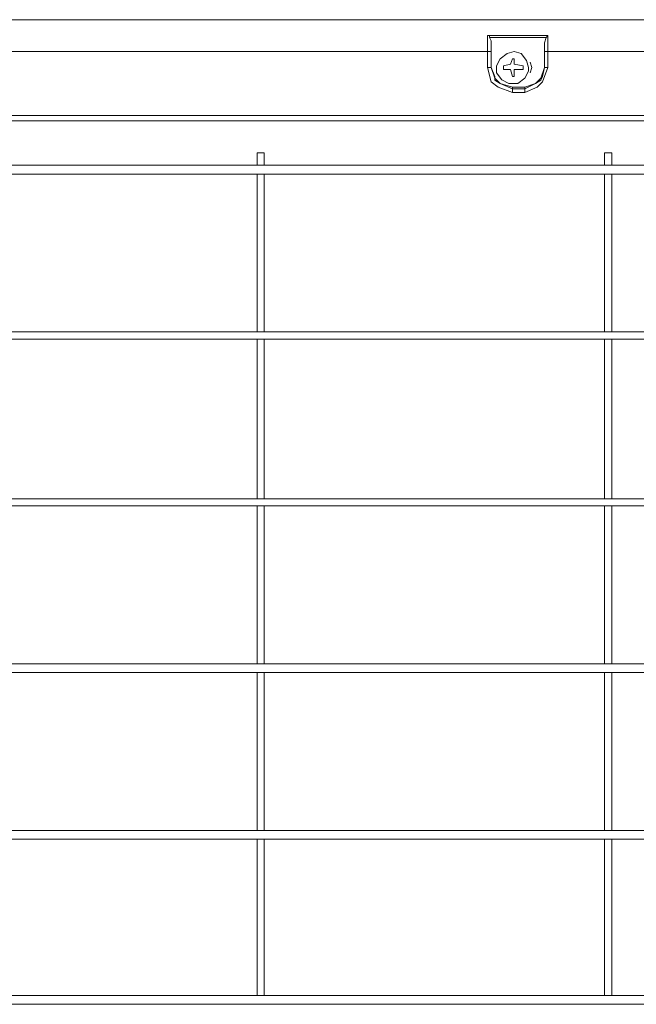
# Model space of a CAD drawing. Extents: x 6 to 729, y -1250 to -757.
# Drawn here: x 565 to 620, y -889 to -801 of the extents above; entities that cross this region are included whole.
import ezdxf

# ---------------------------------------------------------------- set-up
doc = ezdxf.new("R2010")
doc.units = 0
doc.header["$MEASUREMENT"] = 0
doc.layers.add('Livello 1', color=7, linetype='Continuous')

# ---------------------------------------------------------------- blocks, each defined once
blk = doc.blocks.new('block 1177')
at = {"layer": 'Livello 1', "color": 7, "lineweight": 5, "true_color": 0xffffff}
blk.add_lwpolyline([(610.349, -807.246), (611.295, -806.773)], dxfattribs=at)
blk = doc.blocks.new('block 1178')
at = {"layer": 'Livello 1', "color": 7, "lineweight": 5, "true_color": 0xffffff}
blk.add_lwpolyline([(611.452, -807.088), (610.349, -807.561)], dxfattribs=at)
blk = doc.blocks.new('block 1179')
at = {"layer": 'Livello 1', "color": 7, "lineweight": 5, "true_color": 0xffffff}
blk.add_lwpolyline([(610.349, -807.088), (611.295, -806.773)], dxfattribs=at)
blk = doc.blocks.new('block 1583')
at = {"layer": 'Livello 1', "color": 7, "lineweight": 5, "true_color": 0xffffff}
blk.add_lwpolyline([(611.768, -806.458), (611.295, -806.773)], dxfattribs=at)
blk = doc.blocks.new('block 1584')
at = {"layer": 'Livello 1', "color": 7, "lineweight": 5, "true_color": 0xffffff}
blk.add_lwpolyline([(611.295, -806.773), (611.768, -806.299)], dxfattribs=at)
blk = doc.blocks.new('block 1585')
at = {"layer": 'Livello 1', "color": 7, "lineweight": 5, "true_color": 0xffffff}
blk.add_lwpolyline([(611.925, -806.614), (611.452, -807.088)], dxfattribs=at)
blk = doc.blocks.new('block 1772')
at = {"layer": 'Livello 1', "color": 7, "lineweight": 5, "true_color": 0xffffff}
blk.add_lwpolyline([(612.239, -802.674), (612.398, -802.516)], dxfattribs=at)
blk = doc.blocks.new('block 1922')
at = {"layer": 'Livello 1', "color": 7, "lineweight": 5, "true_color": 0xffffff}
blk.add_lwpolyline([(611.768, -806.458), (611.925, -806.14)], dxfattribs=at)
blk = doc.blocks.new('block 2386')
at = {"layer": 'Livello 1', "color": 7, "lineweight": 5, "true_color": 0xffffff}
blk.add_lwpolyline([(609.086, -805.038), (609.246, -804.565)], dxfattribs=at)
blk = doc.blocks.new('block 2387')
at = {"layer": 'Livello 1', "color": 7, "lineweight": 5, "true_color": 0xffffff}
blk.add_lwpolyline([(609.403, -805.511), (609.403, -806.141)], dxfattribs=at)
blk = doc.blocks.new('block 2388')
at = {"layer": 'Livello 1', "color": 7, "lineweight": 5, "true_color": 0xffffff}
blk.add_lwpolyline([(611.925, -806.614), (612.398, -805.352)], dxfattribs=at)
blk = doc.blocks.new('block 2389')
at = {"layer": 'Livello 1', "color": 7, "lineweight": 5, "true_color": 0xffffff}
blk.add_lwpolyline([(612.082, -805.353), (611.768, -806.301)], dxfattribs=at)
blk = doc.blocks.new('block 2391')
at = {"layer": 'Livello 1', "color": 7, "lineweight": 5, "true_color": 0xffffff}
blk.add_lwpolyline([(612.082, -803.147), (612.239, -802.674)], dxfattribs=at)
blk = doc.blocks.new('block 2447')
at = {"layer": 'Livello 1', "color": 7, "lineweight": 5, "true_color": 0xffffff}
blk.add_lwpolyline([(523.338, -888.58), (712.175, -888.58)], dxfattribs=at)
blk = doc.blocks.new('block 2448')
at = {"layer": 'Livello 1', "color": 7, "lineweight": 5, "true_color": 0xffffff}
blk.add_lwpolyline([(712.175, -887.792), (523.338, -887.792)], dxfattribs=at)
blk = doc.blocks.new('block 2514')
at = {"layer": 'Livello 1', "color": 7, "lineweight": 5, "true_color": 0xffffff}
blk.add_lwpolyline([(586.546, -887.792), (586.546, -873.922)], dxfattribs=at)
blk = doc.blocks.new('block 2515')
at = {"layer": 'Livello 1', "color": 7, "lineweight": 5, "true_color": 0xffffff}
blk.add_lwpolyline([(586.546, -873.133), (586.546, -859.104)], dxfattribs=at)
blk = doc.blocks.new('block 2516')
at = {"layer": 'Livello 1', "color": 7, "lineweight": 5, "true_color": 0xffffff}
blk.add_lwpolyline([(586.546, -858.316), (586.546, -844.287)], dxfattribs=at)
blk = doc.blocks.new('block 2517')
at = {"layer": 'Livello 1', "color": 7, "lineweight": 5, "true_color": 0xffffff}
blk.add_lwpolyline([(586.546, -843.657), (586.546, -829.472)], dxfattribs=at)
blk = doc.blocks.new('block 2518')
at = {"layer": 'Livello 1', "color": 7, "lineweight": 5, "true_color": 0xffffff}
blk.add_lwpolyline([(586.546, -828.84), (586.546, -814.811)], dxfattribs=at)
blk = doc.blocks.new('block 2519')
at = {"layer": 'Livello 1', "color": 7, "lineweight": 5, "true_color": 0xffffff}
blk.add_lwpolyline([(586.546, -814.023), (586.546, -812.919)], dxfattribs=at)
blk = doc.blocks.new('block 2530')
at = {"layer": 'Livello 1', "color": 7, "lineweight": 5, "true_color": 0xffffff}
blk.add_lwpolyline([(587.178, -887.792), (587.178, -873.922)], dxfattribs=at)
blk = doc.blocks.new('block 2531')
at = {"layer": 'Livello 1', "color": 7, "lineweight": 5, "true_color": 0xffffff}
blk.add_lwpolyline([(587.178, -873.133), (587.178, -859.104)], dxfattribs=at)
blk = doc.blocks.new('block 2532')
at = {"layer": 'Livello 1', "color": 7, "lineweight": 5, "true_color": 0xffffff}
blk.add_lwpolyline([(587.178, -858.316), (587.178, -844.287)], dxfattribs=at)
blk = doc.blocks.new('block 2533')
at = {"layer": 'Livello 1', "color": 7, "lineweight": 5, "true_color": 0xffffff}
blk.add_lwpolyline([(587.178, -843.657), (587.178, -829.472)], dxfattribs=at)
blk = doc.blocks.new('block 2534')
at = {"layer": 'Livello 1', "color": 7, "lineweight": 5, "true_color": 0xffffff}
blk.add_lwpolyline([(587.178, -828.84), (587.178, -814.811)], dxfattribs=at)
blk = doc.blocks.new('block 2535')
at = {"layer": 'Livello 1', "color": 7, "lineweight": 5, "true_color": 0xffffff}
blk.add_lwpolyline([(587.178, -814.023), (587.178, -812.919)], dxfattribs=at)
blk = doc.blocks.new('block 2540')
at = {"layer": 'Livello 1', "color": 7, "lineweight": 5, "true_color": 0xffffff}
blk.add_lwpolyline([(611.925, -806.141), (612.082, -805.353)], dxfattribs=at)
blk = doc.blocks.new('block 2576')
at = {"layer": 'Livello 1', "color": 7, "lineweight": 5, "true_color": 0xffffff}
blk.add_lwpolyline([(609.403, -805.511), (610.192, -805.511)], dxfattribs=at)
blk = doc.blocks.new('block 2577')
at = {"layer": 'Livello 1', "color": 7, "lineweight": 5, "true_color": 0xffffff}
blk.add_lwpolyline([(609.086, -805.038), (608.456, -805.197)], dxfattribs=at)
blk = doc.blocks.new('block 2585')
at = {"layer": 'Livello 1', "color": 7, "lineweight": 5, "true_color": 0xffffff}
blk.add_lwpolyline([(712.175, -873.921), (523.338, -873.921)], dxfattribs=at)
blk = doc.blocks.new('block 2586')
at = {"layer": 'Livello 1', "color": 7, "lineweight": 5, "true_color": 0xffffff}
blk.add_lwpolyline([(523.338, -873.133), (712.175, -873.133)], dxfattribs=at)
blk = doc.blocks.new('block 2595')
at = {"layer": 'Livello 1', "color": 7, "lineweight": 5, "true_color": 0xffffff}
blk.add_lwpolyline([(523.338, -859.104), (712.175, -859.104)], dxfattribs=at)
blk = doc.blocks.new('block 2597')
at = {"layer": 'Livello 1', "color": 7, "lineweight": 5, "true_color": 0xffffff}
blk.add_lwpolyline([(523.338, -858.316), (712.175, -858.316)], dxfattribs=at)
blk = doc.blocks.new('block 2598')
at = {"layer": 'Livello 1', "color": 7, "lineweight": 5, "true_color": 0xffffff}
blk.add_lwpolyline([(712.175, -844.287), (523.338, -844.287)], dxfattribs=at)
blk = doc.blocks.new('block 2599')
at = {"layer": 'Livello 1', "color": 7, "lineweight": 5, "true_color": 0xffffff}
blk.add_lwpolyline([(523.338, -843.657), (712.175, -843.657)], dxfattribs=at)
blk = doc.blocks.new('block 2620')
at = {"layer": 'Livello 1', "color": 7, "lineweight": 5, "true_color": 0xffffff}
blk.add_lwpolyline([(607.353, -803.462), (607.353, -803.147)], dxfattribs=at)
blk = doc.blocks.new('block 2623')
at = {"layer": 'Livello 1', "color": 7, "lineweight": 5, "true_color": 0xffffff}
blk.add_lwpolyline([(610.349, -807.246), (610.349, -807.088)], dxfattribs=at)
blk = doc.blocks.new('block 2625')
at = {"layer": 'Livello 1', "color": 7, "lineweight": 5, "true_color": 0xffffff}
blk.add_lwpolyline([(607.039, -805.353), (607.039, -802.515)], dxfattribs=at)
blk = doc.blocks.new('block 2626')
at = {"layer": 'Livello 1', "color": 7, "lineweight": 5, "true_color": 0xffffff}
blk.add_lwpolyline([(607.353, -803.462), (607.353, -805.353)], dxfattribs=at)
blk = doc.blocks.new('block 2627')
at = {"layer": 'Livello 1', "color": 7, "lineweight": 5, "true_color": 0xffffff}
blk.add_lwpolyline([(608.456, -805.511), (608.456, -805.196)], dxfattribs=at)
blk = doc.blocks.new('block 2629')
at = {"layer": 'Livello 1', "color": 7, "lineweight": 5, "true_color": 0xffffff}
blk.add_lwpolyline([(609.246, -807.561), (609.246, -807.246)], dxfattribs=at)
blk = doc.blocks.new('block 2630')
at = {"layer": 'Livello 1', "color": 7, "lineweight": 5, "true_color": 0xffffff}
blk.add_lwpolyline([(610.192, -805.511), (610.192, -805.196)], dxfattribs=at)
blk = doc.blocks.new('block 2631')
at = {"layer": 'Livello 1', "color": 7, "lineweight": 5, "true_color": 0xffffff}
blk.add_lwpolyline([(610.349, -807.246), (610.349, -807.561)], dxfattribs=at)
blk = doc.blocks.new('block 2632')
at = {"layer": 'Livello 1', "color": 7, "lineweight": 5, "true_color": 0xffffff}
blk.add_lwpolyline([(612.082, -805.353), (612.082, -803.462)], dxfattribs=at)
blk = doc.blocks.new('block 2633')
at = {"layer": 'Livello 1', "color": 7, "lineweight": 5, "true_color": 0xffffff}
blk.add_lwpolyline([(612.398, -802.516), (612.398, -805.354)], dxfattribs=at)
blk = doc.blocks.new('block 2645')
at = {"layer": 'Livello 1', "color": 7, "lineweight": 5, "true_color": 0xffffff}
blk.add_lwpolyline([(617.441, -887.792), (617.441, -873.922)], dxfattribs=at)
blk = doc.blocks.new('block 2646')
at = {"layer": 'Livello 1', "color": 7, "lineweight": 5, "true_color": 0xffffff}
blk.add_lwpolyline([(617.441, -873.133), (617.441, -859.104)], dxfattribs=at)
blk = doc.blocks.new('block 2647')
at = {"layer": 'Livello 1', "color": 7, "lineweight": 5, "true_color": 0xffffff}
blk.add_lwpolyline([(617.441, -858.316), (617.441, -844.287)], dxfattribs=at)
blk = doc.blocks.new('block 2648')
at = {"layer": 'Livello 1', "color": 7, "lineweight": 5, "true_color": 0xffffff}
blk.add_lwpolyline([(617.441, -843.657), (617.441, -829.472)], dxfattribs=at)
blk = doc.blocks.new('block 2649')
at = {"layer": 'Livello 1', "color": 7, "lineweight": 5, "true_color": 0xffffff}
blk.add_lwpolyline([(617.441, -828.84), (617.441, -814.811)], dxfattribs=at)
blk = doc.blocks.new('block 2650')
at = {"layer": 'Livello 1', "color": 7, "lineweight": 5, "true_color": 0xffffff}
blk.add_lwpolyline([(617.441, -814.023), (617.441, -812.919)], dxfattribs=at)
blk = doc.blocks.new('block 2661')
at = {"layer": 'Livello 1', "color": 7, "lineweight": 5, "true_color": 0xffffff}
blk.add_lwpolyline([(618.073, -887.792), (618.073, -873.922)], dxfattribs=at)
blk = doc.blocks.new('block 2662')
at = {"layer": 'Livello 1', "color": 7, "lineweight": 5, "true_color": 0xffffff}
blk.add_lwpolyline([(618.073, -873.133), (618.073, -859.104)], dxfattribs=at)
blk = doc.blocks.new('block 2663')
at = {"layer": 'Livello 1', "color": 7, "lineweight": 5, "true_color": 0xffffff}
blk.add_lwpolyline([(618.073, -858.316), (618.073, -844.287)], dxfattribs=at)
blk = doc.blocks.new('block 2664')
at = {"layer": 'Livello 1', "color": 7, "lineweight": 5, "true_color": 0xffffff}
blk.add_lwpolyline([(618.073, -843.657), (618.073, -829.472)], dxfattribs=at)
blk = doc.blocks.new('block 2665')
at = {"layer": 'Livello 1', "color": 7, "lineweight": 5, "true_color": 0xffffff}
blk.add_lwpolyline([(618.073, -828.84), (618.073, -814.811)], dxfattribs=at)
blk = doc.blocks.new('block 2666')
at = {"layer": 'Livello 1', "color": 7, "lineweight": 5, "true_color": 0xffffff}
blk.add_lwpolyline([(618.073, -814.023), (618.073, -812.919)], dxfattribs=at)
blk = doc.blocks.new('block 2668')
at = {"layer": 'Livello 1', "color": 7, "lineweight": 5, "true_color": 0xffffff}
blk.add_lwpolyline([(609.246, -807.246), (609.246, -807.088)], dxfattribs=at)
blk = doc.blocks.new('block 2670')
at = {"layer": 'Livello 1', "color": 7, "lineweight": 5, "true_color": 0xffffff}
blk.add_lwpolyline([(612.082, -803.462), (612.082, -803.147)], dxfattribs=at)
blk = doc.blocks.new('block 2701')
at = {"layer": 'Livello 1', "color": 7, "lineweight": 5, "true_color": 0xffffff}
blk.add_lwpolyline([(612.239, -805.353), (612.082, -805.353)], dxfattribs=at)
blk = doc.blocks.new('block 2702')
at = {"layer": 'Livello 1', "color": 7, "lineweight": 5, "true_color": 0xffffff}
blk.add_lwpolyline([(612.082, -803.935), (612.239, -803.935)], dxfattribs=at)
blk = doc.blocks.new('block 2709')
at = {"layer": 'Livello 1', "color": 7, "lineweight": 5, "true_color": 0xffffff}
blk.add_lwpolyline([(612.398, -805.353), (612.239, -805.353)], dxfattribs=at)
blk = doc.blocks.new('block 2712')
at = {"layer": 'Livello 1', "color": 7, "lineweight": 5, "true_color": 0xffffff}
blk.add_lwpolyline([(612.239, -803.935), (612.398, -803.935)], dxfattribs=at)
blk = doc.blocks.new('block 2719')
at = {"layer": 'Livello 1', "color": 7, "lineweight": 5, "true_color": 0xffffff}
blk.add_lwpolyline([(712.175, -829.471), (523.338, -829.471)], dxfattribs=at)
blk = doc.blocks.new('block 2721')
at = {"layer": 'Livello 1', "color": 7, "lineweight": 5, "true_color": 0xffffff}
blk.add_lwpolyline([(712.175, -828.84), (523.338, -828.84)], dxfattribs=at)
blk = doc.blocks.new('block 2738')
at = {"layer": 'Livello 1', "color": 7, "lineweight": 5, "true_color": 0xffffff}
blk.add_lwpolyline([(712.175, -814.812), (523.338, -814.812)], dxfattribs=at)
blk = doc.blocks.new('block 2740')
at = {"layer": 'Livello 1', "color": 7, "lineweight": 5, "true_color": 0xffffff}
blk.add_lwpolyline([(712.175, -814.023), (523.338, -814.023)], dxfattribs=at)
blk = doc.blocks.new('block 2743')
at = {"layer": 'Livello 1', "color": 7, "lineweight": 5, "true_color": 0xffffff}
blk.add_lwpolyline([(586.546, -812.919), (587.178, -812.919)], dxfattribs=at)
blk = doc.blocks.new('block 2744')
at = {"layer": 'Livello 1', "color": 7, "lineweight": 5, "true_color": 0xffffff}
blk.add_lwpolyline([(617.441, -812.919), (618.073, -812.919)], dxfattribs=at)
blk = doc.blocks.new('block 2760')
at = {"layer": 'Livello 1', "color": 7, "lineweight": 5, "true_color": 0xffffff}
blk.add_lwpolyline([(728.411, -810.082), (514.513, -810.082)], dxfattribs=at)
blk = doc.blocks.new('block 2764')
at = {"layer": 'Livello 1', "color": 7, "lineweight": 5, "true_color": 0xffffff}
blk.add_lwpolyline([(463.599, -809.61), (727.307, -809.61)], dxfattribs=at)
blk = doc.blocks.new('block 2771')
at = {"layer": 'Livello 1', "color": 7, "lineweight": 5, "true_color": 0xffffff}
blk.add_lwpolyline([(609.246, -807.561), (610.349, -807.561)], dxfattribs=at)
blk = doc.blocks.new('block 2774')
at = {"layer": 'Livello 1', "color": 7, "lineweight": 5, "true_color": 0xffffff}
blk.add_lwpolyline([(609.246, -807.246), (610.349, -807.246)], dxfattribs=at)
blk = doc.blocks.new('block 2777')
at = {"layer": 'Livello 1', "color": 7, "lineweight": 5, "true_color": 0xffffff}
blk.add_lwpolyline([(610.349, -807.088), (609.246, -807.088)], dxfattribs=at)
blk = doc.blocks.new('block 2778')
at = {"layer": 'Livello 1', "color": 7, "lineweight": 5, "true_color": 0xffffff}
blk.add_lwpolyline([(609.403, -806.141), (609.246, -806.141)], dxfattribs=at)
blk = doc.blocks.new('block 2885')
at = {"layer": 'Livello 1', "color": 7, "lineweight": 5, "true_color": 0xffffff}
blk.add_lwpolyline([(609.246, -804.565), (609.403, -804.565)], dxfattribs=at)
blk = doc.blocks.new('block 2888')
at = {"layer": 'Livello 1', "color": 7, "lineweight": 5, "true_color": 0xffffff}
blk.add_lwpolyline([(508.838, -803.935), (607.039, -803.935)], dxfattribs=at)
blk = doc.blocks.new('block 2889')
at = {"layer": 'Livello 1', "color": 7, "lineweight": 5, "true_color": 0xffffff}
blk.add_lwpolyline([(612.398, -803.935), (657.162, -803.935)], dxfattribs=at)
blk = doc.blocks.new('block 2898')
at = {"layer": 'Livello 1', "color": 7, "lineweight": 5, "true_color": 0xffffff}
blk.add_lwpolyline([(607.196, -802.674), (612.239, -802.674)], dxfattribs=at)
blk = doc.blocks.new('block 2902')
at = {"layer": 'Livello 1', "color": 7, "lineweight": 5, "true_color": 0xffffff}
blk.add_lwpolyline([(607.039, -802.516), (612.398, -802.516)], dxfattribs=at)
blk = doc.blocks.new('block 2904')
at = {"layer": 'Livello 1', "color": 7, "lineweight": 5, "true_color": 0xffffff}
blk.add_lwpolyline([(725.572, -801.098), (465.334, -801.098)], dxfattribs=at)
blk = doc.blocks.new('block 2908')
at = {"layer": 'Livello 1', "color": 7, "lineweight": 5, "true_color": 0xffffff}
blk.add_lwpolyline([(607.039, -805.353), (607.196, -805.353)], dxfattribs=at)
blk = doc.blocks.new('block 2910')
at = {"layer": 'Livello 1', "color": 7, "lineweight": 5, "true_color": 0xffffff}
blk.add_lwpolyline([(607.196, -803.935), (607.039, -803.935)], dxfattribs=at)
blk = doc.blocks.new('block 2916')
at = {"layer": 'Livello 1', "color": 7, "lineweight": 5, "true_color": 0xffffff}
blk.add_lwpolyline([(607.196, -805.353), (607.353, -805.353)], dxfattribs=at)
blk = doc.blocks.new('block 2917')
at = {"layer": 'Livello 1', "color": 7, "lineweight": 5, "true_color": 0xffffff}
blk.add_lwpolyline([(607.353, -803.935), (607.196, -803.935)], dxfattribs=at)
blk = doc.blocks.new('block 2935')
at = {"layer": 'Livello 1', "color": 7, "lineweight": 5, "true_color": 0xffffff}
blk.add_lwpolyline([(609.246, -806.141), (609.086, -805.511)], dxfattribs=at)
blk = doc.blocks.new('block 2936')
at = {"layer": 'Livello 1', "color": 7, "lineweight": 5, "true_color": 0xffffff}
blk.add_lwpolyline([(609.403, -805.038), (609.403, -804.565)], dxfattribs=at)
blk = doc.blocks.new('block 2937')
at = {"layer": 'Livello 1', "color": 7, "lineweight": 5, "true_color": 0xffffff}
blk.add_lwpolyline([(607.353, -805.353), (607.669, -806.141)], dxfattribs=at)
blk = doc.blocks.new('block 2938')
at = {"layer": 'Livello 1', "color": 7, "lineweight": 5, "true_color": 0xffffff}
blk.add_lwpolyline([(607.353, -803.147), (607.353, -802.989)], dxfattribs=at)
blk = doc.blocks.new('block 3020')
at = {"layer": 'Livello 1', "color": 7, "lineweight": 5, "true_color": 0xffffff}
blk.add_lwpolyline([(609.086, -805.511), (608.456, -805.511)], dxfattribs=at)
blk = doc.blocks.new('block 3021')
at = {"layer": 'Livello 1', "color": 7, "lineweight": 5, "true_color": 0xffffff}
blk.add_lwpolyline([(609.403, -805.038), (610.192, -805.197)], dxfattribs=at)
blk = doc.blocks.new('block 3032')
at = {"layer": 'Livello 1', "color": 7, "lineweight": 5, "true_color": 0xffffff}
blk.add_lwpolyline([(609.246, -807.088), (608.142, -806.773)], dxfattribs=at)
blk = doc.blocks.new('block 3034')
at = {"layer": 'Livello 1', "color": 7, "lineweight": 5, "true_color": 0xffffff}
blk.add_lwpolyline([(609.246, -807.561), (607.983, -807.088)], dxfattribs=at)
blk = doc.blocks.new('block 3036')
at = {"layer": 'Livello 1', "color": 7, "lineweight": 5, "true_color": 0xffffff}
blk.add_lwpolyline([(609.246, -807.246), (608.142, -806.773)], dxfattribs=at)
blk = doc.blocks.new('block 3041')
at = {"layer": 'Livello 1', "color": 7, "lineweight": 5, "true_color": 0xffffff}
blk.add_lwpolyline([(607.669, -806.141), (607.669, -806.459)], dxfattribs=at)
blk = doc.blocks.new('block 3044')
at = {"layer": 'Livello 1', "color": 7, "lineweight": 5, "true_color": 0xffffff}
blk.add_lwpolyline([(607.353, -802.989), (607.196, -802.674)], dxfattribs=at)
blk = doc.blocks.new('block 3045')
at = {"layer": 'Livello 1', "color": 7, "lineweight": 5, "true_color": 0xffffff}
blk.add_lwpolyline([(607.353, -805.353), (607.669, -806.301)], dxfattribs=at)
blk = doc.blocks.new('block 3046')
at = {"layer": 'Livello 1', "color": 7, "lineweight": 5, "true_color": 0xffffff}
blk.add_lwpolyline([(607.353, -806.614), (607.039, -805.352)], dxfattribs=at)
blk = doc.blocks.new('block 3228')
at = {"layer": 'Livello 1', "color": 7, "lineweight": 5, "true_color": 0xffffff}
blk.add_lwpolyline([(608.142, -806.773), (607.669, -806.299)], dxfattribs=at)
blk = doc.blocks.new('block 3229')
at = {"layer": 'Livello 1', "color": 7, "lineweight": 5, "true_color": 0xffffff}
blk.add_lwpolyline([(607.353, -806.614), (607.983, -807.088)], dxfattribs=at)
blk = doc.blocks.new('block 3230')
at = {"layer": 'Livello 1', "color": 7, "lineweight": 5, "true_color": 0xffffff}
blk.add_lwpolyline([(608.142, -806.773), (607.669, -806.458)], dxfattribs=at)
blk = doc.blocks.new('block 3231')
at = {"layer": 'Livello 1', "color": 7, "lineweight": 5, "true_color": 0xffffff}
blk.add_lwpolyline([(607.196, -802.516), (607.039, -802.516)], dxfattribs=at)
blk = doc.blocks.new('block 3232')
at = {"layer": 'Livello 1', "color": 7, "lineweight": 5, "true_color": 0xffffff}
blk.add_lwpolyline([(607.196, -802.516), (607.196, -802.675)], dxfattribs=at)
blk = doc.blocks.new('block 3620')
at = {"layer": 'Livello 1', "color": 7, "lineweight": 5, "true_color": 0xffffff}
blk.add_lwpolyline([(610.822, -805.826), (610.979, -805.353), (610.822, -804.881)], dxfattribs=at)
blk = doc.blocks.new('block 3651')
at = {"layer": 'Livello 1', "color": 7, "lineweight": 5, "true_color": 0xffffff}
blk.add_lwpolyline([(610.663, -805.353), (610.506, -804.723), (610.033, -804.092), (609.403, -803.935), (608.773, -804.092), (608.142, -804.565), (607.826, -805.197), (607.826, -805.826), (608.299, -806.456), (608.929, -806.774), (609.719, -806.774), (610.349, -806.301), (610.663, -805.67), (610.663, -805.353)], dxfattribs=at)

msp = doc.modelspace()

# ---------------------------------------------------------------- block references
at = {"layer": 'Livello 1'}
for name in ['block 2904', 'block 2625', 'block 2902', 'block 3231', 'block 3232', 'block 2898', 'block 3044', 'block 2938', 'block 2391', 'block 1772', 'block 2633', 'block 2888', 'block 2910', 'block 2917', 'block 2620', 'block 2626', 'block 3651', 'block 2670', 'block 2632', 'block 2702', 'block 2712', 'block 2889', 'block 2386', 'block 2885', 'block 2936', 'block 3046', 'block 2908', 'block 2916', 'block 2937', 'block 3045', 'block 2577', 'block 2627', 'block 3020', 'block 2935', 'block 3021', 'block 2387', 'block 2576', 'block 2630', 'block 3620', 'block 2389', 'block 2388', 'block 2540', 'block 2701', 'block 2709', 'block 3041', 'block 3228', 'block 3230', 'block 2778', 'block 1584', 'block 1583', 'block 1922', 'block 3229', 'block 3034', 'block 3032', 'block 3036', 'block 2668', 'block 2777', 'block 2629', 'block 2774', 'block 1177', 'block 1179', 'block 1178', 'block 2623', 'block 2631', 'block 1585', 'block 2771', 'block 2764', 'block 2760', 'block 2519', 'block 2743', 'block 2535', 'block 2650', 'block 2744', 'block 2666', 'block 2740', 'block 2738', 'block 2518', 'block 2534', 'block 2649', 'block 2665', 'block 2721', 'block 2719', 'block 2517', 'block 2533', 'block 2648', 'block 2664', 'block 2599', 'block 2598', 'block 2516', 'block 2532', 'block 2647', 'block 2663', 'block 2597', 'block 2595', 'block 2515', 'block 2531', 'block 2646', 'block 2662', 'block 2586', 'block 2585', 'block 2514', 'block 2530', 'block 2645', 'block 2661', 'block 2448', 'block 2447']:
    msp.add_blockref(name, (0, 0), dxfattribs=at)

doc.saveas('drawing.dxf')
